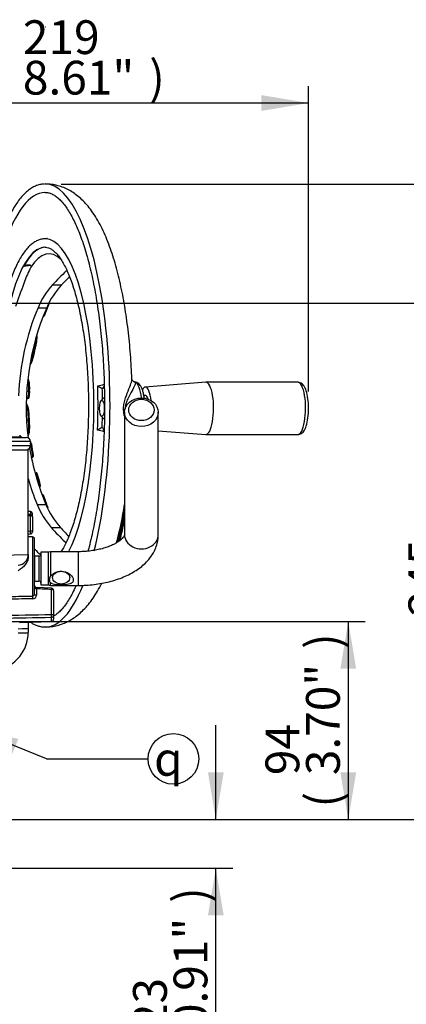
# Model space of a CAD drawing. Units: millimetres. Extents: x 0 to 594, y 0 to 420.
# Drawn here: x 342 to 379, y 159 to 253 of the extents above; entities that cross this region are included whole.
import ezdxf
from ezdxf.enums import TextEntityAlignment as Align
from ezdxf.lldxf.tags import DXFTag

# ---------------------------------------------------------------- set-up
doc = ezdxf.new("R2010")
doc.units = ezdxf.units.MM
for name, color, linetype in [('Default', 7, 'Continuous'), ('II1-01-STD', 7, 'Continuous'), ('II1-04SHW-STD', 7, 'Continuous'), ('TSH-1', 7, 'Continuous')]:
    doc.layers.add(name, color=color, linetype=linetype)
doc.styles.add('SEACAD_Arial', font='arial.ttf')
doc.styles.add('SEACAD_Solid_Edge_ISO_GDT_Symbols', font='SEIGDT.TTF')
tags = doc.linetypes.add('HIDDEN2', pattern=[4.7625, 3.175, -1.5875]).pattern_tags.tags
tags[6:7] = [DXFTag(74, 4), DXFTag(75, 0), DXFTag(340, '0'), DXFTag(46, 0.0), DXFTag(50, 0.0), DXFTag(44, 0.0), DXFTag(45, 0.0)]
tags[4:5] = [DXFTag(74, 4), DXFTag(75, 0), DXFTag(340, '0'), DXFTag(46, 0.0), DXFTag(50, 0.0), DXFTag(44, 0.0), DXFTag(45, 0.0)]
doc.dimstyles.new('ISO-InstDr', dxfattribs={"dimtxt": 3.2, "dimasz": 4.48, "dimexe": 1.6, "dimexo": 1.6, "dimgap": 0.8, "dimtad": 1, "dimdec": 0, "dimlfac": 5, "dimzin": 0, "dimdsep": 46, "dimtxsty": 'SEACAD_Arial', "dimblk1": '_SE_FILLED', "dimblk2": '_SE_FILLED', "dimsah": 1, "dimcen": 1.6, "dimadec": 0, "dimazin": 0, "dimtfac": 0.5, "dimtofl": 0, "dimtmove": 0, "dimatfit": 3, "dimfxl": 1, "dimtzin": 0, "dimarcsym": 0})

# ---------------------------------------------------------------- blocks, each defined once
blk = doc.blocks.new('SEANNOT_GROUP26')
at = {"layer": 'Default', "linetype": 'Continuous'}
blk.add_hatch(color=7, dxfattribs=at).paths.add_polyline_path([(342.241, 184.522), (337.808, 185.509), (341.681, 183.137)])
at = {"layer": 'Default', "color": 7, "linetype": 'Continuous'}
blk.add_line((344.926, 182.631), (354.526, 182.631), dxfattribs=at)
blk.add_lwpolyline([(344.926, 182.631), (337.808, 185.509)], dxfattribs=at)
blk.add_circle((356.926, 182.631), 2.4, dxfattribs=at)
at = {"layer": 'Default', "color": 7, "linetype": 'Continuous', "style": 'SEACAD_Solid_Edge_ISO_GDT_Symbols'}
blk.add_text('q', height=3.2, dxfattribs=at).set_placement((355.101, 184.231), align=Align.TOP_LEFT)
blk = doc.blocks.new('SE5')
at = {"layer": 'II1-01-STD', "color": 7, "linetype": 'HIDDEN2'}
blk.add_line((344.809, 252), (344.784, 252), dxfattribs=at)
at = {"layer": 'II1-01-STD', "color": 7, "linetype": 'Continuous'}
for p, q in [((352.3, 215.49), (352.3, 203.891)), ((355.5, 203.891), (355.5, 215.49)), ((338.58, 211.929), (343.18, 211.929)), ((343.18, 201.999), (343.18, 211.929)), ((343.387, 206.076), (343.18, 206.083)), ((343.394, 205.784), (343.18, 205.798)), ((343.387, 205.671), (343.18, 205.684)), ((343.387, 206.076), (343.387, 205.785)), ((343.387, 204.235), (343.387, 205.671)), ((343.58, 205.585), (343.58, 205.876)), ((343.58, 205.585), (343.58, 204.15)), ((343.18, 204.225), (343.387, 204.235)), ((343.18, 203.94), (343.39, 203.95)), ((343.587, 203.676), (343.18, 203.69)), ((343.587, 203.676), (343.587, 198.061)), ((343.78, 198.244), (343.78, 203.476)), ((340.536, 201.927), (343.18, 201.999)), ((343.18, 201.999), (343.18, 201.767)), ((343.82, 199.491), (343.82, 201.847)), ((344.18, 201.847), (343.82, 201.847)), ((344.18, 201.847), (344.18, 199.491)), ((344.38, 202.219), (344.38, 199.119)), ((345.1, 202.219), (344.38, 202.219)), ((345.287, 202.269), (345.1, 202.219)), ((345.1, 199.119), (345.1, 202.219)), ((345.287, 202.269), (345.287, 199.934)), ((347.9, 202.269), (345.287, 202.269)), ((347.9, 202.269), (347.9, 199.069)), ((343.82, 199.491), (344.18, 199.491)), ((345.389, 198.809), (343.972, 198.872)), ((344.38, 199.119), (345.1, 199.119)), ((345.1, 199.119), (345.287, 199.069)), ((345.287, 199.069), (345.287, 199.317)), ((345.287, 199.069), (347.9, 199.069)), ((343.974, 198.754), (343.974, 198.16)), ((345.387, 196.319), (345.387, 198.692)), ((345.58, 198.608), (345.58, 196.235)), ((345.387, 195.662), (345.387, 196.05)), ((345.58, 196.235), (345.58, 195.862)), ((342.339, 195.556), (345.387, 195.662)), ((343.18, 195.587), (343.18, 195.009)), ((343.18, 195.009), (343.18, 194.606))]:
    blk.add_line(p, q, dxfattribs=at)
for centre, radius, start, end in [((343.38, 205.876), 0.2, 0, 88), ((343.38, 205.585), 0.2, 0, 86.22451), ((343.38, 204.15), 0.2, 272.75896, 0), ((343.58, 203.476), 0.2, 0, 88), ((342.18, 201.999), 1, 272, 0), ((343.82, 202.047), 0.2, 258.46304, 270), ((344.18, 202.047), 0.2, 270, 0), ((343.82, 199.291), 0.2, 90, 101.53696), ((343.98, 199.07), 0.2, 180.0098, 267.64698), ((344.18, 199.291), 0.2, 0, 90), ((343.594, 198.247), 0.186, 267.89384, 359.21418), ((343.599, 198.177), 0.375, 268.19075, 357.32125), ((345.38, 198.608), 0.2, 0, 87.49591), ((267.915, 4458.835), 4263.22, 270.974081, 271.04125), ((270.788, 4436.762), 4241.368, 270.943028, 271.007805), ((345.38, 195.862), 0.2, 272, 0), ((339.58, 194.606), 3.6, 281.74628, 0)]:
    blk.add_arc(centre, radius, start, end, dxfattribs=at)
for centre, major_axis, ratio in [((353.9, 215.49), (1.6, 0), 0.843596), ((353.9, 215.705), (-1.2, 0), 0.843596), ((346.3, 199.812), (0.82, 0), 0.73702)]:
    blk.add_ellipse(centre, major_axis=major_axis, ratio=ratio, dxfattribs=at)
for centre, major_axis, ratio, start_param, end_param in [((343.38, 205.585), (-0.013, -0.2), 0.007302, 2.015421, 3.141593), ((343.38, 205.585), (-0.2, 0), 0.429013, 3.141593, 4.677482), ((343.38, 204.15), (-0.01, 0.2), 0.061359, 3.141593, 5.153091), ((343.38, 204.15), (-0.2, 0), 0.429013, 3.141593, 4.677482), ((353.9, 203.891), (-1.6, 0), 0.843596, 0, 3.141593), ((343.98, 198.839), (-0.2, 0), 0.422618, 0, 1.53589), ((343.594, 197.887), (-0.003, 0.2), 0.045164, 0.520705, 2.006245), ((343.98, 198.244), (-0.2, 0), 0.422618, 0, 1.53589), ((345.38, 198.608), (0.2, 0), 0.422618, 0, 1.53589), ((345.38, 196.235), (-0.004, 0.2), 0.046953, 3.537941, 5.14766), ((345.38, 196.235), (0.2, 0), 0.422618, 0, 1.53589), ((345.38, 196.235), (0.2, 0), 0.922557, 4.747296, 6.283185), ((342.18, 195.009), (-1, 0), 0.034899, 1.605703, 3.141593), ((342.18, 194.606), (-1, 0), 0.034899, 1.605703, 3.141593)]:
    blk.add_ellipse(centre, major_axis=major_axis, ratio=ratio, start_param=start_param, end_param=end_param, dxfattribs=at)
for points, knots in [([(347.9, 199.069), (348.048, 199.07), (348.407, 199.074), (349.057, 199.114), (349.79, 199.204), (350.514, 199.338), (351.215, 199.516), (351.888, 199.738), (352.527, 200.005), (353.127, 200.318), (353.679, 200.677), (354.174, 201.08), (354.586, 201.508), (354.914, 201.949), (355.173, 202.408), (355.363, 202.894), (355.48, 203.408), (355.494, 203.717), (355.5, 203.891)], [0, 0, 0, 0, 0.035352, 0.101257, 0.167306, 0.2336, 0.30026, 0.367405, 0.435133, 0.503481, 0.572346, 0.641213, 0.709215, 0.768332, 0.825432, 0.886895, 0.9462, 1, 1, 1, 1]), ([(352.3, 203.891), (352.3, 203.886), (352.3, 203.871), (352.293, 203.833), (352.251, 203.74), (352.163, 203.611), (352.014, 203.451), (351.795, 203.271), (351.512, 203.086), (351.167, 202.906), (350.764, 202.737), (350.307, 202.587), (349.806, 202.461), (349.266, 202.363), (348.705, 202.297), (348.232, 202.272), (347.981, 202.27), (347.9, 202.269)], [0, 0, 0, 0, 0.037652, 0.124219, 0.195506, 0.262135, 0.332529, 0.401063, 0.469533, 0.538598, 0.608655, 0.679771, 0.751856, 0.824747, 0.89825, 0.972163, 1, 1, 1, 1]), ([(343.18, 201.767), (343.18, 201.699), (343.173, 201.632), (343.144, 201.498), (343.122, 201.43), (343.067, 201.301), (343.034, 201.238), (342.958, 201.118), (342.915, 201.059), (342.777, 200.895), (342.673, 200.797), (342.506, 200.659), (342.449, 200.615), (342.362, 200.55), (342.333, 200.529), (342.274, 200.486), (342.245, 200.465), (342.215, 200.444)], [0, 0, 0, 0, 0.125, 0.125, 0.25, 0.25, 0.375, 0.375, 0.5, 0.5, 0.75, 0.75, 0.875, 0.875, 0.9375, 0.9375, 1, 1, 1, 1]), ([(345.287, 199.934), (345.252, 199.881), (345.225, 199.827), (345.188, 199.718), (345.178, 199.661), (345.178, 199.581), (345.18, 199.555), (345.19, 199.503), (345.197, 199.478), (345.225, 199.404), (345.252, 199.359), (345.287, 199.317)], [0, 0, 0, 0, 0.25, 0.25, 0.5, 0.5, 0.625, 0.625, 0.75, 0.75, 1, 1, 1, 1]), ([(345.287, 199.934), (345.42, 200.107), (345.619, 200.248), (346.053, 200.416), (346.296, 200.442), (346.756, 200.358), (346.977, 200.251), (347.322, 199.959), (347.453, 199.762), (347.452, 199.5), (347.42, 199.424), (347.31, 199.304), (347.234, 199.259), (346.972, 199.158), (346.753, 199.132), (346.295, 199.11), (346.052, 199.115), (345.617, 199.166), (345.42, 199.213), (345.287, 199.317)], [0, 0, 0, 0, 0.125, 0.125, 0.25, 0.25, 0.375, 0.375, 0.5, 0.5, 0.5625, 0.5625, 0.625, 0.625, 0.75, 0.75, 0.875, 0.875, 1, 1, 1, 1]), ([(343.972, 198.87), (343.971, 198.87), (343.971, 198.865), (343.971, 198.846), (343.971, 198.832), (343.972, 198.798), (343.973, 198.777), (343.974, 198.754)], [0.2461961, 0.2461961, 0.2461961, 0.2461961, 0.5, 0.5, 0.75, 0.75, 1, 1, 1, 1]), ([(340.146, 198.01), (340.593, 198.016), (341.04, 198.022), (341.487, 198.029), (342.187, 198.039), (342.887, 198.05), (343.587, 198.061)], [0, 0, 0, 0, 0.389629, 0.389629, 0.389629, 1, 1, 1, 1]), ([(345.387, 198.692), (345.15, 198.703), (344.912, 198.713), (344.674, 198.723), (344.44, 198.734), (344.207, 198.744), (343.974, 198.754)], [0, 0, 0, 0, 0.504827, 0.504827, 0.504827, 1, 1, 1, 1]), ([(343.587, 197.803), (342.887, 197.793), (342.187, 197.783), (341.487, 197.773), (341.04, 197.767), (340.593, 197.761), (340.146, 197.755)], [0, 0, 0, 0, 0.610372, 0.610372, 0.610372, 1, 1, 1, 1])]:
    blk.add_open_spline(points, degree=3, knots=knots, dxfattribs=at)
blk.add_rational_spline([(345.389, 198.807), (345.392, 198.808), (345.387, 198.692)], [0.903724518759, 0.801511835101, 1], degree=2, dxfattribs=at)
at = {"layer": 'II1-04SHW-STD', "color": 7, "linetype": 'Continuous'}
for p, q in [((343.412, 229.402), (342.738, 229.315)), ((343.434, 229.252), (343.343, 229.068)), ((346.784, 228.891), (346.844, 228.941)), ((345.465, 227.56), (346.332, 227.56)), ((344.106, 225.398), (344.933, 225.398)), ((343.656, 221.461), (343.752, 221.461)), ((343.752, 221.461), (343.753, 221.461)), ((343.753, 221.461), (343.753, 221.461)), ((343.062, 217.491), (343.223, 217.491)), ((359.996, 218.333), (354.262, 217.883)), ((368.726, 218.333), (360.013, 218.333)), ((343.145, 216.804), (343.016, 216.804)), ((343.022, 216.893), (343.174, 216.893)), ((343.145, 216.804), (343.148, 216.804)), ((343.174, 216.893), (343.188, 216.893)), ((350.268, 216.782), (350.094, 216.591)), ((350.403, 216.828), (350.354, 216.828)), ((354.327, 217.068), (354.136, 217.068)), ((343.031, 214.755), (343.208, 214.755)), ((343.209, 214.755), (343.208, 214.755)), ((343.209, 214.755), (343.209, 214.755)), ((350.094, 215.125), (350.268, 214.935)), ((350.354, 214.888), (350.397, 214.888)), ((342.566, 213.123), (342.994, 213.108)), ((355.5, 213.737), (359.996, 213.384)), ((360.013, 213.383), (368.726, 213.383)), ((338.584, 212.329), (343.38, 212.329)), ((343.38, 212.709), (343.38, 212.329)), ((343.38, 212.709), (343.38, 212.709)), ((343.38, 212.578), (343.382, 212.578)), ((343.411, 212.477), (343.38, 212.477)), ((343.382, 212.578), (343.387, 212.578)), ((343.411, 212.477), (343.437, 212.48)), ((343.472, 211.336), (343.586, 211.336)), ((343.556, 211.237), (343.566, 211.238)), ((343.586, 211.336), (343.588, 211.336)), ((343.842, 209.756), (343.922, 209.756)), ((343.95, 209.654), (343.87, 209.654)), ((343.922, 209.756), (343.928, 209.756)), ((343.95, 209.654), (343.987, 209.663)), ((344.024, 206.751), (344.851, 206.751)), ((345.364, 204.559), (346.231, 204.559)), ((346.752, 203.119), (346.671, 203.19)), ((346.671, 203.19), (346.778, 203.175))]:
    blk.add_line(p, q, dxfattribs=at)
for centre, radius, start, end in [((474.985, 179.974), 140.578, 160.15377, 161.10103), ((350.969, 222.593), 7.413, 137.9318, 157.7685), ((351.726, 222.536), 7.371, 137.03881, 157.15874), ((366.821, 215.955), 24.599, 157.42553, 177.45098), ((366.834, 215.978), 23.841, 156.72665, 187.08702), ((353.271, 218.592), 0.219, 213.64442, 269.15135), ((351.201, 219.89), 2.379, 232.62498, 245.00286), ((343.151, 216.914), 0.109, 268.39417, 357.1778), ((350.901, 212.27), 1.911, 112.16405, 127.4506), ((342.573, 213.323), 0.2, 184.3524, 267.99735), ((342.592, 213.315), 0.192, 181.33535, 262.35557), ((342.98, 212.709), 0.4, 0, 87.99772), ((342.98, 212.709), 0.4, 0, 87.99734), ((342.98, 212.329), 0.4, 270, 0), ((366.834, 215.978), 23.841, 189.28996, 202.76885), ((343.389, 212.47), 0.108, 6.22488, 91.6529), ((366.851, 216.001), 24.63, 196.02975, 202.05742), ((343.932, 209.65), 0.105, 11.67454, 90.18145), ((353.485, 218.424), 13.98, 229.94343, 230.637), ((344.576, 207.561), 0.0685, 10.69712, 59.38949), ((351.1, 209.569), 7.616, 201.71694, 221.14004), ((351.947, 209.686), 7.679, 202.47093, 221.89166), ((316.819, 212.399), 35.942, 345.03101, 350.93986), ((317.378, 212.402), 35.5, 344.99578, 349.77378), ((288.988, 218.335), 64.656, 346.59121, 348.29657)]:
    blk.add_arc(centre, radius, start, end, dxfattribs=at)
for centre, major_axis, ratio, start_param, end_param in [((344.786, 216.129), (0, -21), 0.292372, 0.856265, 3.141695), ((344.786, 216.129), (0, -20.2), 0.292372, 3.145222, 4.572934), ((344.786, 216.129), (0, -20.2), 0.292372, 3.14166, 3.145222), ((344.786, 216.129), (0, -15.8), 0.292372, 3.133173, 3.141262), ((344.786, 216.129), (0, -15.8), 0.292372, 0.500766, 3.133173), ((344.786, 216.129), (0, -15), 0.292372, 3.149718, 4.52026), ((344.829, 216.129), (0, -15), 0.292372, 3.146396, 3.638506), ((345.157, 216.129), (0, -14.386), 0.292372, 2.867902, 3.563786), ((344.786, 216.129), (0, -15), 0.292372, 3.141671, 3.149718), ((367.744, 219.095), (-25.14, 8.16), 0.710548, 6.179004, 6.25814), ((365.845, 219.193), (-25.277, -7.724), 0.690954, -0.949053, -0.869917), ((365.845, 219.193), (-24.501, -7.487), 0.690954, -0.932331, -0.885416), ((367.522, 216.091), (1.305, 25.34), 0.956196, 1.22818, 1.274496), ((344.632, 224.704), (-0.0008, 0.1), 0.657006, 3.223574, 4.547817), ((353.37, 218.742), (0.292, 0.274), 0.983199, 3.151481, 3.89142), ((367.515, 215.866), (-8.622, -24.006), 0.951075, 4.977429, 5.001023), ((343.188, 217.504), (-0.119, 0.011), 0.080931, 1.8746, 3.120035), ((367.477, 215.879), (-8.582, -23.893), 0.951075, 4.977429, 5.000306), ((345.16, 216.129), (0, -15.835), 0.292372, 1.422309, 1.689169), ((345.475, 216.129), (0, 16.229), 0.292372, -1.534049, -1.471767), ((350.737, 215.858), (0, -2.5), 0.292372, 3.65778, 3.80203), ((353.237, 215.858), (0, -2.513), 0.292372, 1.971887, 3.000281), ((354.275, 215.858), (0, 2.025), 0.292372, 0, 0.506049), ((354.275, 215.858), (0, 2.025), 0.292372, 5.0822, 6.283185), ((360.013, 215.858), (0, 2.475), 0.292372, 0, 0.022932), ((360.013, 215.858), (0, 2.475), 0.292372, 3.126536, 6.283185), ((368.726, 215.858), (0, 2.475), 0.292372, 3.126536, 6.283185), ((369.094, 215.858), (0, -2.184), 0.292372, 0.715107, 2.433497), ((343.145, 216.904), (0, 0.1), 0.292372, 3.126536, 4.607763), ((343.148, 216.904), (-0.0002, 0.1), 0.411069, 3.125797, 4.602629), ((350.354, 215.858), (0, -0.97), 0.292372, 3.126536, 3.452298), ((354.275, 215.858), (0, 1.223), 0.292372, 0, 0.144555), ((354.275, 215.858), (0, 1.223), 0.292372, 5.509003, 6.283185), ((345.475, 216.129), (0, 16.229), 0.292372, 4.583245, 4.642755), ((350.354, 215.858), (0, -0.97), 0.292372, 5.97248, 6.283185), ((350.737, 215.858), (0, 2.5), 0.292372, -3.832144, -3.675629), ((342.98, 212.709), (0.008, 0.4), 0.999938, 4.732164, 6.268014), ((343.382, 212.478), (0, -0.1), 0.292372, 1.555739, 3.126536), ((343.386, 212.478), (-0.0004, 0.1), 0.510796, 4.729583, 6.266436), ((367.56, 216.089), (-1.311, -25.46), 0.956196, 4.903787, 4.949173), ((367.522, 216.091), (-1.305, -25.34), 0.956196, 4.904579, 4.948377), ((343.557, 211.337), (0, 0.1), 0.292372, 3.126536, 4.697332), ((343.559, 211.337), (-0.009, 0.0996), 0.290059, 3.091599, 4.671181), ((343.921, 209.656), (0, -0.1), 0.292372, 1.555739, 3.126536), ((343.928, 209.656), (-0.0006, 0.1), 0.598071, 4.782315, 6.265218), ((367.567, 216.089), (-1.311, -25.457), 0.956196, 5.016803, 5.063359), ((367.528, 216.091), (-1.305, -25.338), 0.956196, 5.017614, 5.062553), ((344.54, 207.545), (-0.02, 0.098), 0.609299, 4.697761, 5.769144), ((367.528, 216.091), (-1.305, -25.338), 0.956196, 5.104069, 5.149814), ((344.463, 223.725), (0, -32.272), 0.292372, 0.882807, 0.980263), ((365.819, 213.164), (-25.14, 8.16), 0.710548, 0.882047, 0.961183), ((365.819, 213.164), (-24.368, 7.909), 0.710548, 0.897546, 0.946357), ((351.83, 203.032), (-0.29, 0.079), 0.590254, 5.455848, 6.255611), ((345.157, 216.129), (0, 14.386), 0.292372, -3.475129, -3.329036), ((344.786, 216.129), (0, -21), 0.292372, 0, 0.62065), ((344.786, 216.129), (0, -21), 0.292372, 6.282631, 6.283185)]:
    blk.add_ellipse(centre, major_axis=major_axis, ratio=ratio, start_param=start_param, end_param=end_param, dxfattribs=at)
blk.add_ellipse((350.163, 215.858), major_axis=(0, 0.77), ratio=0.292372, dxfattribs=at)
for points, knots in [([(344.708, 237.119), (344.622, 237.117), (344.424, 237.112), (344.073, 237.022), (343.684, 236.856), (343.298, 236.615), (342.919, 236.3), (342.546, 235.909), (342.182, 235.445), (341.829, 234.909), (341.49, 234.306), (341.165, 233.638), (340.855, 232.91), (340.56, 232.124), (340.281, 231.281), (340.018, 230.386), (339.773, 229.441), (339.545, 228.449), (339.336, 227.414), (339.146, 226.34), (338.975, 225.229), (338.824, 224.087), (338.694, 222.916), (338.584, 221.721), (338.496, 220.507), (338.446, 219.567), (338.423, 219.038), (338.419, 218.919)], [0, 0, 0, 0, 0.0207456, 0.0564033, 0.0924477, 0.1293975, 0.1674194, 0.2063289, 0.2457678, 0.2854134, 0.3250464, 0.3645871, 0.404021, 0.4433543, 0.4826001, 0.5217724, 0.5608842, 0.5999464, 0.6389681, 0.6779569, 0.7169187, 0.7558588, 0.7947812, 0.8336896, 0.872587, 0.9114761, 0.9226843, 0.9226843, 0.9226843, 0.9226843]), ([(353, 218.621), (352.982, 219.051), (352.949, 219.785), (352.867, 220.988), (352.765, 222.156), (352.639, 223.311), (352.491, 224.441), (352.321, 225.544), (352.128, 226.616), (351.913, 227.656), (351.675, 228.661), (351.413, 229.629), (351.126, 230.558), (350.812, 231.448), (350.467, 232.298), (350.087, 233.108), (349.665, 233.874), (349.216, 234.558), (348.752, 235.147), (348.287, 235.637), (347.81, 236.051), (347.319, 236.395), (346.811, 236.673), (346.267, 236.896), (345.696, 237.049), (345.178, 237.126), (344.895, 237.122), (344.785, 237.12)], [0, 0, 0, 0, 0.041348, 0.083906, 0.126533, 0.169255, 0.212099, 0.255099, 0.298298, 0.341744, 0.385499, 0.429642, 0.474269, 0.519503, 0.565484, 0.612354, 0.660173, 0.708701, 0.750508, 0.789159, 0.824873, 0.858221, 0.889794, 0.920107, 0.952756, 0.984246, 1, 1, 1, 1]), ([(344.769, 236.323), (344.856, 236.323), (345.028, 236.321), (345.326, 236.234), (345.648, 236.072), (345.969, 235.837), (346.287, 235.534), (346.602, 235.162), (346.915, 234.721), (347.223, 234.21), (347.525, 233.632), (347.819, 232.988), (348.104, 232.28), (348.377, 231.511), (348.637, 230.683), (348.883, 229.8), (349.114, 228.865), (349.329, 227.883), (349.526, 226.856), (349.705, 225.789), (349.865, 224.685), (350.006, 223.549), (350.127, 222.386), (350.226, 221.199), (350.305, 219.993), (350.363, 218.772), (350.398, 217.542), (350.412, 216.306), (350.405, 215.07), (350.375, 213.837), (350.324, 212.613), (350.251, 211.403), (350.157, 210.209), (350.043, 209.038), (349.907, 207.893), (349.753, 206.78), (349.579, 205.701), (349.386, 204.661), (349.176, 203.664), (348.991, 202.888), (348.876, 202.447), (348.84, 202.312)], [0, 0, 0, 0, 0.0159923, 0.0374278, 0.0578739, 0.0773656, 0.0963575, 0.1151545, 0.1339097, 0.1526775, 0.1714916, 0.1903624, 0.2092884, 0.2282638, 0.2472812, 0.2663338, 0.2854156, 0.3045213, 0.3236467, 0.3427881, 0.3619426, 0.3811078, 0.4002817, 0.4194624, 0.4386486, 0.4578389, 0.4770321, 0.4962272, 0.5154233, 0.5346191, 0.5538136, 0.5730058, 0.5921945, 0.6113786, 0.6305569, 0.6497277, 0.6688894, 0.6880399, 0.7071768, 0.726297, 0.7348595, 0.7348595, 0.7348595, 0.7348595]), ([(344.835, 231.919), (344.777, 231.923), (344.615, 231.934), (344.315, 231.875), (343.969, 231.744), (343.629, 231.539), (343.296, 231.262), (342.97, 230.909), (342.653, 230.481), (342.349, 229.983), (342.059, 229.418), (341.784, 228.792), (341.526, 228.108), (341.284, 227.369), (341.059, 226.578), (340.853, 225.739), (340.664, 224.855), (340.494, 223.931), (340.344, 222.971), (340.214, 221.979), (340.105, 220.959), (340.02, 219.957), (339.978, 219.289), (339.961, 218.975)], [0, 0, 0, 0, 0.0177905, 0.0575047, 0.0974018, 0.1384456, 0.181168, 0.2254211, 0.2705984, 0.3160955, 0.3615107, 0.4067494, 0.4518084, 0.4967113, 0.5414864, 0.5861594, 0.6307515, 0.6752798, 0.7197579, 0.7641964, 0.8086042, 0.8529884, 0.8923264, 0.8923264, 0.8923264, 0.8923264]), ([(345.011, 231.973), (345.011, 231.973), (344.993, 231.964), (344.907, 231.935), (344.83, 231.933), (344.784, 231.932)], [0.8969827, 0.8969827, 0.8969827, 0.8969827, 0.9281167, 0.9652473, 1, 1, 1, 1]), ([(344.76, 231.123), (344.784, 231.125), (344.885, 231.136), (345.07, 231.094), (345.322, 230.986), (345.579, 230.81), (345.845, 230.558), (346.11, 230.238), (346.373, 229.849), (346.633, 229.392), (346.886, 228.867), (347.131, 228.277), (347.366, 227.625), (347.589, 226.913), (347.798, 226.146), (347.992, 225.328), (348.17, 224.462), (348.33, 223.555), (348.471, 222.609), (348.593, 221.631), (348.695, 220.624), (348.776, 219.595), (348.836, 218.549), (348.875, 217.49), (348.892, 216.424), (348.887, 215.357), (348.86, 214.293), (348.812, 213.239), (348.742, 212.199), (348.652, 211.179), (348.541, 210.184), (348.41, 209.219), (348.26, 208.288), (348.091, 207.398), (347.906, 206.551), (347.704, 205.754), (347.488, 205.009), (347.258, 204.321), (347.016, 203.694), (346.765, 203.131), (346.517, 202.654), (346.352, 202.383), (346.274, 202.266)], [0, 0, 0, 0, 0.0064166, 0.0321817, 0.0538386, 0.0768638, 0.0988735, 0.1205265, 0.1421276, 0.1637715, 0.1855105, 0.2073517, 0.2292855, 0.2512972, 0.2733726, 0.2954991, 0.3176664, 0.3398662, 0.3620916, 0.3843374, 0.406599, 0.4288729, 0.451156, 0.4734457, 0.4957396, 0.5180358, 0.5403319, 0.5626254, 0.5849143, 0.6071963, 0.6294688, 0.6517289, 0.6739731, 0.6961972, 0.7183961, 0.7405634, 0.762691, 0.7847693, 0.8067859, 0.8287265, 0.8505753, 0.8698421, 0.8698421, 0.8698421, 0.8698421]), ([(342.738, 229.315), (342.778, 229.341), (342.818, 229.364), (342.899, 229.403), (342.939, 229.42), (343.02, 229.447), (343.06, 229.458), (343.139, 229.471), (343.177, 229.475), (343.25, 229.473), (343.286, 229.468), (343.349, 229.448), (343.377, 229.434), (343.411, 229.404), (343.421, 229.393), (343.436, 229.369), (343.442, 229.356), (343.449, 229.328), (343.45, 229.313), (343.446, 229.283), (343.442, 229.267), (343.434, 229.252)], [0, 0, 0, 0, 0.125, 0.125, 0.25, 0.25, 0.375, 0.375, 0.5, 0.5, 0.625, 0.625, 0.75, 0.75, 0.8125, 0.8125, 0.875, 0.875, 0.9375, 0.9375, 1, 1, 1, 1]), ([(344.634, 224.605), (344.641, 224.605), (344.659, 224.604), (344.691, 224.618), (344.719, 224.643), (344.733, 224.666), (344.736, 224.677), (344.736, 224.678)], [0, 0, 0, 0, 0.13858, 0.435272, 0.728467, 0.99221, 1, 1, 1, 1]), ([(344.697, 224.688), (344.714, 224.682), (344.727, 224.678), (344.734, 224.677), (344.735, 224.677), (344.736, 224.678)], [0, 0, 0, 0, 0.5, 0.5, 0.6870159, 0.6870159, 0.6870159, 0.6870159]), ([(343.753, 221.461), (343.768, 221.533), (343.784, 221.605), (343.812, 221.75), (343.825, 221.822), (343.864, 222.037), (343.891, 222.181), (343.92, 222.411), (343.928, 222.501), (343.931, 222.586)], [0, 0, 0, 0, 0.0625, 0.0625, 0.125, 0.125, 0.25, 0.25, 0.3310915, 0.3310915, 0.3310915, 0.3310915]), ([(343.851, 221.506), (343.862, 221.561), (343.898, 221.729), (343.96, 222.017), (344.01, 222.332), (344.029, 222.595), (344.02, 222.747), (344.008, 222.817), (344.007, 222.822)], [0, 0, 0, 0, 0.0442346, 0.1605672, 0.2513172, 0.3324209, 0.4118176, 0.4183272, 0.4183272, 0.4183272, 0.4183272]), ([(343.349, 219.96), (343.364, 219.979), (343.412, 220.045), (343.492, 220.173), (343.578, 220.391), (343.656, 220.646), (343.73, 220.957), (343.79, 221.234), (343.824, 221.392), (343.833, 221.438)], [0.4264768, 0.4264768, 0.4264768, 0.4264768, 0.4611284, 0.5444157, 0.6283834, 0.7199409, 0.8241147, 0.9562274, 1, 1, 1, 1]), ([(343.363, 220.068), (343.387, 220.11), (343.41, 220.156), (343.478, 220.324), (343.521, 220.46), (343.595, 220.738), (343.627, 220.883), (343.677, 221.099), (343.694, 221.171), (343.723, 221.316), (343.737, 221.387), (343.752, 221.461)], [0.5704496, 0.5704496, 0.5704496, 0.5704496, 0.625, 0.625, 0.75, 0.75, 0.875, 0.875, 0.9375, 0.9375, 1, 1, 1, 1]), ([(343.825, 221.438), (343.831, 221.437), (343.835, 221.437), (343.834, 221.439), (343.831, 221.44), (343.817, 221.445), (343.807, 221.447), (343.783, 221.454), (343.768, 221.457), (343.753, 221.461)], [0, 0, 0, 0, 0.25, 0.25, 0.5, 0.5, 0.75, 0.75, 1, 1, 1, 1]), ([(343.223, 217.491), (343.23, 217.58), (343.235, 217.668), (343.238, 217.842), (343.236, 217.93), (343.226, 218.098), (343.218, 218.178), (343.202, 218.294), (343.195, 218.331), (343.182, 218.403), (343.166, 218.471), (343.149, 218.534), (343.138, 218.566), (343.138, 218.567), (343.137, 218.569)], [0, 0, 0, 0, 0.125, 0.125, 0.25, 0.25, 0.375, 0.375, 0.4375, 0.4375, 0.5, 0.5625, 0.5625, 0.5660353, 0.5660353, 0.5660353, 0.5660353]), ([(343.305, 217.493), (343.308, 217.514), (343.322, 217.626), (343.325, 217.859), (343.309, 218.148), (343.264, 218.411), (343.208, 218.583), (343.168, 218.665), (343.157, 218.685)], [0, 0, 0, 0, 0.0286527, 0.1782295, 0.3282613, 0.4785786, 0.6311632, 0.6855776, 0.6855776, 0.6855776, 0.6855776]), ([(352.296, 215.114), (352.282, 215.171), (352.27, 215.228), (352.226, 215.458), (352.207, 215.64), (352.209, 215.999), (352.229, 216.18), (352.298, 216.525), (352.344, 216.69), (352.498, 217.164), (352.615, 217.444), (352.817, 217.955), (352.902, 218.176), (352.979, 218.448), (352.995, 218.526), (353, 218.606), (353.001, 218.621), (353, 218.635)], [0.4162571, 0.4162571, 0.4162571, 0.4162571, 0.4375, 0.4375, 0.5, 0.5, 0.5625, 0.5625, 0.625, 0.625, 0.75, 0.75, 0.875, 0.875, 0.9375, 0.9375, 0.9533186, 0.9533186, 0.9533186, 0.9533186]), ([(353.082, 218.466), (353.08, 218.467), (353.04, 218.493), (353.006, 218.59), (353.001, 218.615), (353.001, 218.631)], [0, 0, 0, 0, 0.022791, 0.571174, 1, 1, 1, 1]), ([(350.288, 217.832), (350.275, 217.798), (350.261, 217.771), (350.237, 217.745), (350.229, 217.739), (350.213, 217.732), (350.205, 217.731), (350.196, 217.734)], [0, 0, 0, 0, 0.5, 0.5, 0.75, 0.75, 1, 1, 1, 1]), ([(353.34, 218.347), (353.357, 218.324), (353.358, 218.285), (353.335, 218.183), (353.311, 218.12), (353.21, 217.898), (353.107, 217.713), (352.866, 217.283), (352.729, 217.042), (352.541, 216.626), (352.482, 216.477), (352.395, 216.162), (352.366, 215.991), (352.365, 215.818), (352.365, 215.815), (352.365, 215.812)], [0, 0, 0, 0, 0.0625, 0.0625, 0.125, 0.125, 0.25, 0.25, 0.375, 0.375, 0.4375, 0.4375, 0.5, 0.5, 0.5010291, 0.5010291, 0.5010291, 0.5010291]), ([(354.181, 216.798), (354.166, 216.908), (354.127, 217.142), (354.048, 217.471), (353.94, 217.78), (353.811, 218.022), (353.658, 218.204), (353.49, 218.316), (353.342, 218.374), (353.27, 218.367), (353.258, 218.366)], [0.6315214, 0.6315214, 0.6315214, 0.6315214, 0.6807681, 0.7396604, 0.8001892, 0.8639342, 0.9129816, 0.9546197, 0.9938751, 1, 1, 1, 1]), ([(369.495, 217.563), (369.469, 217.64), (369.41, 217.807), (369.29, 218.015), (369.133, 218.188), (368.962, 218.292), (368.806, 218.341), (368.73, 218.329), (368.713, 218.326)], [0, 0, 0, 0, 0.170928, 0.436817, 0.630816, 0.799975, 0.961204, 1, 1, 1, 1]), ([(343.26, 216.909), (343.26, 216.906), (343.257, 216.903), (343.24, 216.895), (343.217, 216.892), (343.188, 216.893)], [0.2575519, 0.2575519, 0.2575519, 0.2575519, 0.5, 0.5, 1, 1, 1, 1]), ([(343.295, 214.762), (343.294, 214.777), (343.287, 214.931), (343.276, 215.22), (343.245, 215.566), (343.206, 215.841), (343.145, 216.06), (343.075, 216.212), (343.025, 216.288), (343.005, 216.315)], [0, 0, 0, 0, 0.0120849, 0.1421311, 0.2418049, 0.319043, 0.3918337, 0.46849, 0.5164242, 0.5164242, 0.5164242, 0.5164242]), ([(343.208, 214.755), (343.206, 214.828), (343.203, 214.902), (343.196, 215.049), (343.191, 215.122), (343.175, 215.341), (343.167, 215.488), (343.134, 215.774), (343.11, 215.912), (343.058, 216.106), (343.033, 216.17), (343.006, 216.226)], [0, 0, 0, 0, 0.0625, 0.0625, 0.125, 0.125, 0.25, 0.25, 0.375, 0.375, 0.4536411, 0.4536411, 0.4536411, 0.4536411]), ([(343.159, 213.376), (343.169, 213.409), (343.179, 213.445), (343.21, 213.601), (343.222, 213.738), (343.232, 214.019), (343.228, 214.166), (343.223, 214.386), (343.222, 214.459), (343.217, 214.607), (343.213, 214.681), (343.209, 214.755)], [0.5827761, 0.5827761, 0.5827761, 0.5827761, 0.625, 0.625, 0.75, 0.75, 0.875, 0.875, 0.9375, 0.9375, 1, 1, 1, 1]), ([(343.171, 213.246), (343.197, 213.288), (343.248, 213.395), (343.295, 213.607), (343.318, 213.871), (343.321, 214.171), (343.309, 214.48), (343.299, 214.668), (343.294, 214.762)], [0.3780796, 0.3780796, 0.3780796, 0.3780796, 0.4659517, 0.5704913, 0.6688574, 0.7789429, 0.9067354, 1, 1, 1, 1]), ([(343.293, 214.762), (343.293, 214.762), (343.293, 214.762), (343.293, 214.762), (343.289, 214.761), (343.275, 214.759), (343.265, 214.759), (343.24, 214.757), (343.225, 214.756), (343.209, 214.755)], [0.2441408, 0.2441408, 0.2441408, 0.2441408, 0.25, 0.25, 0.5, 0.5, 0.75, 0.75, 1, 1, 1, 1]), ([(350.18, 214.039), (350.188, 214.041), (350.197, 214.039), (350.213, 214.031), (350.221, 214.024), (350.244, 213.996), (350.258, 213.967), (350.271, 213.931)], [0, 0, 0, 0, 0.25, 0.25, 0.5, 0.5, 1, 1, 1, 1]), ([(368.696, 213.384), (368.768, 213.387), (368.892, 213.394), (369.072, 213.484), (369.218, 213.614), (369.347, 213.795), (369.442, 213.983), (369.484, 214.119), (369.498, 214.166)], [0, 0, 0, 0, 0.154285, 0.313107, 0.477634, 0.668663, 0.903074, 1, 1, 1, 1]), ([(338.736, 213.108), (339.299, 213.108), (339.858, 213.108), (340.624, 213.108), (340.871, 213.108), (341.332, 213.108), (341.545, 213.108), (341.935, 213.108), (342.114, 213.108), (342.421, 213.109), (342.552, 213.109), (342.767, 213.108), (342.849, 213.108), (342.961, 213.108), (342.991, 213.108), (342.994, 213.108)], [0, 0, 0, 0, 0.25, 0.25, 0.375, 0.375, 0.5, 0.5, 0.625, 0.625, 0.75, 0.75, 0.875, 0.875, 1, 1, 1, 1]), ([(342.566, 213.123), (342.564, 213.123), (342.463, 213.123), (342.177, 213.123), (342.058, 213.123), (341.781, 213.123), (341.624, 213.123), (341.272, 213.123), (341.076, 213.123), (340.663, 213.123), (340.444, 213.123), (339.749, 213.123), (339.251, 213.123), (338.743, 213.123)], [0, 0, 0, 0, 0.25, 0.25, 0.375, 0.375, 0.5, 0.5, 0.625, 0.625, 0.75, 0.75, 1, 1, 1, 1]), ([(343.38, 212.709), (343.377, 212.709), (343.344, 212.709), (343.223, 212.709), (343.133, 212.709), (342.899, 212.709), (342.757, 212.709), (342.423, 212.709), (342.229, 212.709), (341.804, 212.709), (341.572, 212.709), (341.072, 212.709), (340.802, 212.709), (339.97, 212.708), (339.364, 212.708), (338.749, 212.708)], [0, 0, 0, 0, 0.125, 0.125, 0.25, 0.25, 0.375, 0.375, 0.5, 0.5, 0.625, 0.625, 0.75, 0.75, 1, 1, 1, 1]), ([(343.437, 212.48), (343.462, 212.484), (343.481, 212.485), (343.494, 212.484), (343.496, 212.483), (343.497, 212.482)], [0, 0, 0, 0, 0.5, 0.5, 0.7257106, 0.7257106, 0.7257106, 0.7257106]), ([(343.567, 211.239), (343.573, 211.239), (343.59, 211.239), (343.622, 211.254), (343.652, 211.283), (343.668, 211.318), (343.672, 211.349), (343.669, 211.365), (343.667, 211.371)], [0, 0, 0, 0, 0.077928, 0.294018, 0.526153, 0.725377, 0.910378, 1, 1, 1, 1]), ([(343.588, 211.336), (343.62, 211.341), (343.646, 211.35), (343.666, 211.362), (343.669, 211.366), (343.669, 211.374), (343.665, 211.377), (343.658, 211.38)], [0, 0, 0, 0, 0.5, 0.5, 0.75, 0.75, 1, 1, 1, 1]), ([(343.987, 209.663), (344.008, 209.669), (344.023, 209.672), (344.033, 209.673), (344.035, 209.673), (344.035, 209.672)], [0, 0, 0, 0, 0.5, 0.5, 0.706646, 0.706646, 0.706646, 0.706646]), ([(344.248, 208.419), (344.254, 208.419), (344.271, 208.422), (344.301, 208.44), (344.327, 208.471), (344.339, 208.508), (344.34, 208.539), (344.335, 208.555), (344.333, 208.561)], [0, 0, 0, 0, 0.079386, 0.295633, 0.522452, 0.71843, 0.902676, 1, 1, 1, 1]), ([(344.257, 208.514), (344.288, 208.523), (344.314, 208.535), (344.332, 208.551), (344.335, 208.556), (344.334, 208.561), (344.334, 208.561), (344.334, 208.561)], [0, 0, 0, 0, 0.5, 0.5, 0.75, 0.75, 0.7721098, 0.7721098, 0.7721098, 0.7721098]), ([(344.612, 207.621), (344.611, 207.621), (344.611, 207.622), (344.595, 207.634), (344.575, 207.639), (344.552, 207.636)], [0.4815706, 0.4815706, 0.4815706, 0.4815706, 0.5, 0.5, 1, 1, 1, 1]), ([(344.644, 207.574), (344.644, 207.574), (344.643, 207.573), (344.634, 207.569), (344.62, 207.563), (344.6, 207.555)], [0.2909192, 0.2909192, 0.2909192, 0.2909192, 0.5, 0.5, 1, 1, 1, 1]), ([(345.04, 206.376), (345.042, 206.382), (345.048, 206.397), (345.052, 206.424), (345.05, 206.453), (345.044, 206.468), (345.041, 206.475)], [0.4848675, 0.4848675, 0.4848675, 0.4848675, 0.5810946, 0.7347885, 0.8912221, 1, 1, 1, 1]), ([(344.791, 195.136), (344.952, 195.137), (345.268, 195.141), (345.805, 195.233), (346.354, 195.393), (346.882, 195.62), (347.385, 195.906), (347.867, 196.254), (348.332, 196.665), (348.782, 197.148), (349.222, 197.711), (349.649, 198.36), (349.948, 198.896), (350.108, 199.212), (350.137, 199.27)], [0, 0, 0, 0, 0.0396057, 0.0919822, 0.1444037, 0.1975981, 0.2523615, 0.3095962, 0.3703167, 0.4355789, 0.5062256, 0.5823262, 0.6625658, 0.6805035, 0.6805035, 0.6805035, 0.6805035]), ([(347.722, 199.062), (347.682, 198.972), (347.544, 198.671), (347.302, 198.191), (346.994, 197.661), (346.682, 197.202), (346.368, 196.814), (346.056, 196.497), (345.793, 196.289), (345.635, 196.189), (345.579, 196.157)], [0.8137846, 0.8137846, 0.8137846, 0.8137846, 0.8214948, 0.8404108, 0.859269, 0.878066, 0.8968082, 0.9155237, 0.9342583, 0.9447985, 0.9447985, 0.9447985, 0.9447985]), ([(343.402, 195.584), (343.475, 195.534), (343.683, 195.407), (344.029, 195.25), (344.426, 195.145), (344.66, 195.137), (344.782, 195.135)], [0.8767226, 0.8767226, 0.8767226, 0.8767226, 0.8976212, 0.9349852, 0.9712365, 1, 1, 1, 1])]:
    blk.add_open_spline(points, degree=3, knots=knots, dxfattribs=at)
for points in [[(349.758, 217.999), (349.968, 218.031), (350.179, 218.081), (350.382, 218.141)], [(350.37, 213.637), (350.166, 213.701), (349.953, 213.753), (349.739, 213.787)], [(343.497, 212.482), (343.497, 212.48), (343.494, 212.478), (343.488, 212.476)], [(344.334, 208.561), (344.333, 208.565), (344.329, 208.568), (344.322, 208.571)], [(345.028, 206.488), (345.035, 206.484), (345.04, 206.48), (345.041, 206.475)]]:
    blk.add_open_spline(points, degree=3, dxfattribs=at)
blk = doc.blocks.new('DMBLK609')
at = {"layer": 'Default', "linetype": 'Continuous'}
for points in [[(374.24, 191.189), (373.493, 195.669), (372.746, 191.189)], [(374.24, 181.349), (372.746, 181.349), (373.493, 176.869)]]:
    blk.add_hatch(color=7, dxfattribs=at).paths.add_polyline_path(points)
at = {"layer": 'Default', "color": 7, "linetype": 'Continuous'}
for p, q in [((334.175, 195.669), (375.093, 195.669)), ((373.493, 195.669), (373.493, 176.869)), ((340.18, 176.869), (375.093, 176.869))]:
    blk.add_line(p, q, dxfattribs=at)
at = {"layer": 'Default', "color": 7, "linetype": 'Continuous', "style": 'SEACAD_Arial'}
for s, p in [(')', (369.493, 193.052)), ('3.70"', (369.493, 181.087)), ('94', (365.653, 181.087)), ('(', (369.493, 178.026))]:
    blk.add_text(s, height=3.2, rotation=90, dxfattribs=at).set_placement(p, align=Align.TOP_LEFT)
blk = doc.blocks.new('_SE_FILLED')
at = {"color": 0}
blk.add_line((0, 0), (-1, 0), dxfattribs=at)
blk.add_solid([(0, 0), (-1, -0.1665), (-1, 0.1665), (0, 0)], dxfattribs=at)
blk = doc.blocks.new('DMBLK617')
at = {"layer": 'Default', "linetype": 'Continuous'}
for points in [[(361.694, 181.349), (360.201, 181.349), (360.948, 176.869)], [(361.694, 167.789), (360.948, 172.269), (360.201, 167.789)]]:
    blk.add_hatch(color=7, dxfattribs=at).paths.add_polyline_path(points)
at = {"layer": 'Default', "color": 7, "linetype": 'Continuous'}
for p, q in [((360.948, 176.869), (360.948, 185.829)), ((340.18, 176.869), (362.548, 176.869)), ((340.08, 172.269), (362.548, 172.269)), ((360.948, 152.835), (360.948, 172.269))]:
    blk.add_line(p, q, dxfattribs=at)
at = {"layer": 'Default', "color": 7, "linetype": 'Continuous', "style": 'SEACAD_Arial'}
for s, p in [(')', (356.948, 168.981)), ('0.91"', (356.948, 157.016)), ('23', (353.108, 157.016)), ('(', (356.948, 153.955))]:
    blk.add_text(s, height=3.2, rotation=90, dxfattribs=at).set_placement(p, align=Align.TOP_LEFT)
blk = doc.blocks.new('DMBLK625')
at = {"layer": 'Default', "linetype": 'Continuous'}
for points in [[(387.78, 221.346), (387.033, 225.826), (386.287, 221.346)], [(387.78, 181.349), (386.287, 181.349), (387.033, 176.869)]]:
    blk.add_hatch(color=7, dxfattribs=at).paths.add_polyline_path(points)
at = {"layer": 'Default', "color": 7, "linetype": 'Continuous'}
for p, q in [((335.677, 225.826), (388.633, 225.826)), ((387.033, 176.869), (387.033, 225.826)), ((340.18, 176.869), (388.633, 176.869))]:
    blk.add_line(p, q, dxfattribs=at)
at = {"layer": 'Default', "color": 7, "linetype": 'Continuous', "style": 'SEACAD_Arial'}
for s, p in [(')', (383.033, 208.13)), ('9.64"', (383.033, 196.165)), ('245', (379.193, 196.165)), ('(', (383.033, 193.104))]:
    blk.add_text(s, height=3.2, rotation=90, dxfattribs=at).set_placement(p, align=Align.TOP_LEFT)
blk = doc.blocks.new('DMBLK626')
at = {"layer": 'Default', "linetype": 'Continuous'}
for points in [[(399.295, 232.639), (398.549, 237.119), (397.802, 232.639)], [(399.295, 181.349), (397.802, 181.349), (398.549, 176.869)]]:
    blk.add_hatch(color=7, dxfattribs=at).paths.add_polyline_path(points)
at = {"layer": 'Default', "color": 7, "linetype": 'Continuous'}
for p, q in [((346.308, 237.119), (400.149, 237.119)), ((398.549, 176.869), (398.549, 237.119)), ((340.18, 176.869), (400.149, 176.869))]:
    blk.add_line(p, q, dxfattribs=at)
at = {"layer": 'Default', "color": 7, "linetype": 'Continuous', "style": 'SEACAD_Arial'}
for s, p in [(')', (394.549, 215.029)), ('11.86"', (394.549, 200.559)), ('301', (390.709, 200.559)), ('(', (394.549, 197.498))]:
    blk.add_text(s, height=3.2, rotation=90, dxfattribs=at).set_placement(p, align=Align.TOP_LEFT)
blk = doc.blocks.new('DMBLK627')
at = {"layer": 'Default', "linetype": 'Continuous'}
for points in [[(330.46, 245.554), (325.98, 244.807), (330.46, 244.06)], [(365.253, 245.554), (365.253, 244.06), (369.733, 244.807)]]:
    blk.add_hatch(color=7, dxfattribs=at).paths.add_polyline_path(points)
at = {"layer": 'Default', "color": 7, "linetype": 'Continuous'}
for p, q in [((325.98, 229.176), (325.98, 246.407)), ((369.733, 217.458), (369.733, 246.407)), ((325.98, 244.807), (369.733, 244.807))]:
    blk.add_line(p, q, dxfattribs=at)
at = {"layer": 'Default', "color": 7, "linetype": 'Continuous', "style": 'SEACAD_Arial'}
for s, p in [('219', (342.674, 252.647)), ('(', (339.613, 248.807)), ('8.61"', (342.674, 248.807)), (')', (354.639, 248.807))]:
    blk.add_text(s, height=3.2, dxfattribs=at).set_placement(p, align=Align.TOP_LEFT)

msp = doc.modelspace()

# ---------------------------------------------------------------- block references
at = {"layer": 'Default'}
msp.add_blockref('SEANNOT_GROUP26', (0, 0), dxfattribs=at)
at = {"layer": 'TSH-1'}
msp.add_blockref('SE5', (0, 0), dxfattribs=at)

# ---------------------------------------------------------------- dimensions: what is measured, and where the dimension line sits
at = {"layer": 'Default', "color": 7, "linetype": 'Continuous'}
dim = msp.add_linear_dim(base=(369.733, 244.807), p1=(325.98, 227.576), p2=(369.733, 215.858), text='\\A1;<>', dimstyle='ISO-InstDr', override={"dimpost": '\\X'}, dxfattribs=at)
dim.commit()
dim.dimension.update_dxf_attribs({"geometry": 'DMBLK627', "text_midpoint": (347.857, 244.807), "dimtype": 160})
for base, p1, p2, picture, middle in [((398.549, 237.119), (338.58, 176.869), (344.708, 237.119), 'DMBLK626', (398.549, 206.994)), ((387.033, 225.826), (338.58, 176.869), (334.077, 225.826), 'DMBLK625', (387.033, 201.347)), ((338.58, 186.269), (332.575, 195.669), (338.58, 176.869), 'DMBLK609', (373.493, 186.269)), ((360.948, 176.869), (338.48, 172.269), (338.58, 176.869), 'DMBLK617', (360.948, 171.562))]:
    dim = msp.add_linear_dim(base=base, p1=p1, p2=p2, angle=90, text='\\A1;<>', dimstyle='ISO-InstDr', override={"dimpost": '\\X'}, dxfattribs=at)
    dim.commit()
    dim.dimension.update_dxf_attribs({"geometry": picture, "text_midpoint": middle, "dimtype": 160})

doc.saveas('drawing.dxf')
